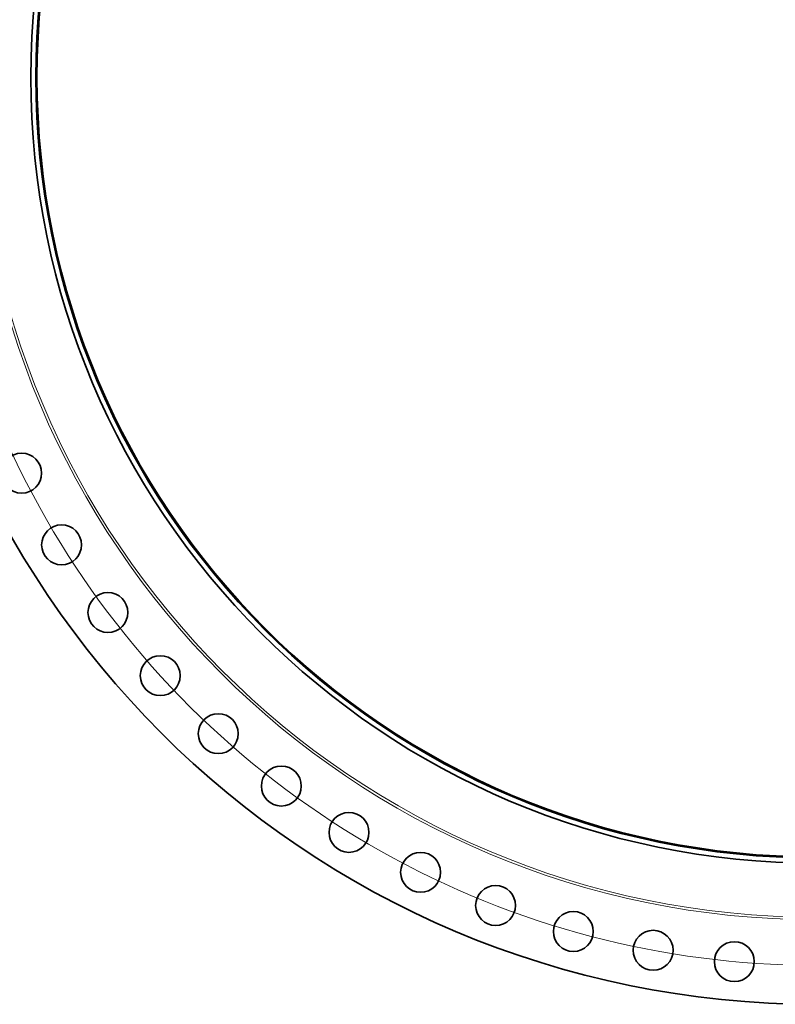
# Model space of a CAD drawing. Extents: x 0 to 10.8, y 0 to 8.3.
# Drawn here: x 1.3 to 3.4, y 2.9 to 5.6 of the extents above; entities that cross this region are included whole.
import ezdxf

# ---------------------------------------------------------------- set-up
doc = ezdxf.new("R2010")
doc.units = 0
doc.header["$MEASUREMENT"] = 0
doc.layers.get('0').update_dxf_attribs({"lineweight": 13})

# ---------------------------------------------------------------- blocks, each defined once
blk = doc.blocks.new('BLOCK10')
at = {"color": 172, "lineweight": 13, "ltscale": 0.03937}
blk.add_arc((0, 0), 54.25, 185.32349, 301.48553, dxfattribs=at)

msp = doc.modelspace()

# ---------------------------------------------------------------- linework, layer by layer
at = {"color": 7, "lineweight": 35, "ltscale": 0.03937}
for centre, radius in [((3.4908, 5.4124), 2.5075), ((3.4908, 5.4124), 2.1255), ((3.4908, 5.4124), 2.1117), ((3.4908, 5.4124), 2.1089), ((1.3404, 4.3416), 0.054), ((1.4484, 4.1477), 0.054), ((1.5738, 3.9647), 0.054), ((1.7155, 3.7939), 0.054), ((1.8724, 3.637), 0.054), ((2.0431, 3.4953), 0.054), ((2.2262, 3.3699), 0.054), ((2.42, 3.2619), 0.054), ((2.623, 3.1723), 0.054), ((2.8334, 3.1018), 0.054), ((3.0494, 3.051), 0.054), ((3.2692, 3.0203), 0.054)]:
    msp.add_circle(centre, radius, dxfattribs=at)
at = {"color": 7, "lineweight": 13, "ltscale": 0.03937}
for radius in [2.2787, 2.272]:
    msp.add_circle((3.4908, 5.4124), radius, dxfattribs=at)

# ---------------------------------------------------------------- block references
at = {"lineweight": 0, "xscale": 0.04428202698711336, "yscale": 0.04428202698711336, "zscale": 0.04428202698711336}
msp.add_blockref('BLOCK10', (3.4908, 5.4124), dxfattribs=at)

doc.saveas('drawing.dxf')
